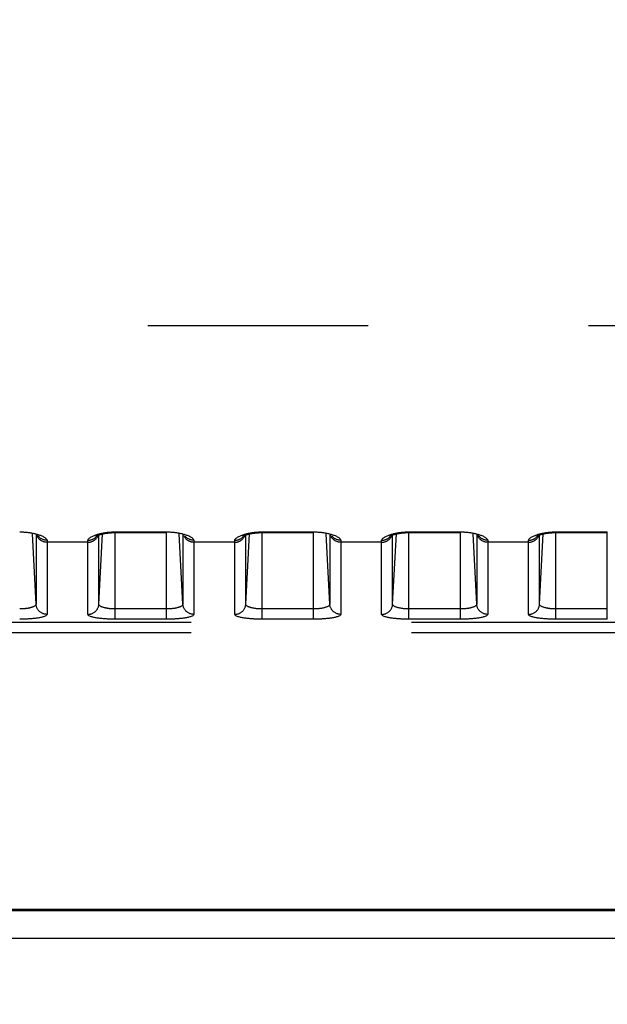
# Model space of a CAD drawing. Extents: x -377 to 260, y -238 to 127.
# Drawn here: x -27 to -23, y -23 to -16 of the extents above; entities that cross this region are included whole.
import ezdxf

# ---------------------------------------------------------------- set-up
doc = ezdxf.new("R2010")
doc.units = 0
doc.linetypes.add('PHANTOM', pattern=[15, 7.5, -1.5, 1.5, -1.5, 1.5, -1.5])
doc.layers.get('0').update_dxf_attribs({"linetype": 'CONTINUOUS'})
doc.layers.get('DEFPOINTS').update_dxf_attribs({"linetype": 'CONTINUOUS'})
doc.styles.get("Standard").update_dxf_attribs({"font": 'txt', "bigfont": 'BIGFONT'})
doc.dimstyles.new('DIMSTYLE', dxfattribs={"dimtxt": 3.2, "dimasz": 1, "dimexe": 2.54, "dimexo": 1, "dimgap": 1.6, "dimtad": 0, "dimzin": 0, "dimblk": 'OPEN30', "dimblk1": 'OPEN30', "dimblk2": 'OPEN30', "dimsah": 1, "dimcen": 0.09, "dimazin": 3, "dimtfac": 1, "dimtofl": 0, "dimtmove": 0, "dimatfit": 3})

# ---------------------------------------------------------------- blocks, each defined once
blk = doc.blocks.new('_OPEN30')
at = {"color": 0, "linetype": 'BYBLOCK'}
for q in [(-3, 1), (-3, -1), (-3, 0)]:
    blk.add_line((0, 0), q, dxfattribs=at)
blk = doc.blocks.new('*D3')
at = {"color": 7, "linetype": 'CONTINUOUS'}
for p, q in [((-8.8079, -4.5757), (-8.8079, -37.5042)), ((-24.5579, -36.2342), (-11.8079, -36.2342))]:
    blk.add_line(p, q, dxfattribs=at)
at = {"layer": 'DEFPOINTS', "color": 7, "linetype": 'CONTINUOUS'}
for p in [(-8.8079, -3.5757), (-27.5579, -30.5056), (-8.8079, -36.2342)]:
    blk.add_point(p, dxfattribs=at)
at = {"color": 7, "linetype": 'CONTINUOUS', "rotation": 180.0000000000004}
blk.add_blockref('_OPEN30', (-27.5579, -36.2342), dxfattribs=at)
at = {"color": 7, "linetype": 'CONTINUOUS'}
blk.add_blockref('_OPEN30', (-8.8079, -36.2342), dxfattribs=at)
at = {"color": 7, "linetype": 'CONTINUOUS', "width": 1.028625}
blk.add_text('75', height=3.2, dxfattribs=at).set_placement((-20.9259, -35.4342))

msp = doc.modelspace()

# ---------------------------------------------------------------- linework, layer by layer
at = {"color": 7, "linetype": 'PHANTOM'}
for p, q in [((-50.2356, -18.5203), (-18.0014, -18.5203)), ((-26.9968, -20.419), (-27.0218, -19.9407)), ((-26.9968, -19.9477), (-26.9968, -20.419)), ((-26.569, -20.419), (-26.544, -19.9407)), ((-26.569, -20.419), (-26.569, -19.9477)), ((-26.4579, -19.9269), (-26.1079, -19.9269)), ((-26.4579, -20.5218), (-26.4579, -19.9269)), ((-26.1079, -20.5218), (-26.1079, -19.9269)), ((-25.9968, -20.419), (-26.0218, -19.9407)), ((-25.9968, -19.9477), (-25.9968, -20.419)), ((-25.569, -20.419), (-25.544, -19.9407)), ((-25.569, -20.419), (-25.569, -19.9477)), ((-25.4579, -19.9269), (-25.1079, -19.9269)), ((-25.4579, -20.5218), (-25.4579, -19.9269)), ((-25.1079, -20.5218), (-25.1079, -19.9269)), ((-24.9968, -20.419), (-25.0218, -19.9407)), ((-24.9968, -19.9477), (-24.9968, -20.419)), ((-24.569, -20.419), (-24.544, -19.9407)), ((-24.569, -20.419), (-24.569, -19.9477)), ((-24.4579, -19.9269), (-24.1079, -19.9269)), ((-24.4579, -20.5218), (-24.4579, -19.9269)), ((-24.1079, -20.5218), (-24.1079, -19.9269)), ((-23.9968, -20.419), (-24.0218, -19.9407)), ((-23.9968, -19.9477), (-23.9968, -20.419)), ((-23.569, -20.419), (-23.544, -19.9407)), ((-23.569, -20.419), (-23.569, -19.9477)), ((-23.4579, -19.9269), (-23.1079, -19.9269)), ((-23.4579, -20.5218), (-23.4579, -19.9269)), ((-23.1079, -20.5218), (-23.1079, -19.9269)), ((-26.6439, -19.9975), (-26.9219, -19.9975)), ((-26.9219, -19.9975), (-26.9219, -20.489)), ((-26.6439, -20.489), (-26.6439, -19.9975)), ((-25.6439, -19.9975), (-25.9219, -19.9975)), ((-25.9219, -19.9975), (-25.9219, -20.489)), ((-25.6439, -20.489), (-25.6439, -19.9975)), ((-24.6439, -19.9975), (-24.9219, -19.9975)), ((-24.9219, -19.9975), (-24.9219, -20.489)), ((-24.6439, -20.489), (-24.6439, -19.9975)), ((-23.6439, -19.9975), (-23.9219, -19.9975)), ((-23.9219, -19.9975), (-23.9219, -20.489)), ((-23.6439, -20.489), (-23.6439, -19.9975)), ((-26.1079, -20.4518), (-26.4579, -20.4518)), ((-25.1079, -20.4518), (-25.4579, -20.4518)), ((-24.1079, -20.4518), (-24.4579, -20.4518)), ((-23.1079, -20.4518), (-23.4579, -20.4518)), ((-63.4408, -20.5422), (5.825, -20.5422)), ((-26.1079, -20.5218), (-26.4579, -20.5218)), ((-25.1079, -20.5218), (-25.4579, -20.5218)), ((-24.1079, -20.5218), (-24.4579, -20.5218)), ((-23.1079, -20.5218), (-23.4579, -20.5218)), ((-63.4408, -20.6122), (5.825, -20.6122)), ((6.9526, -22.5087), (-64.5684, -22.5087))]:
    msp.add_line(p, q, dxfattribs=at)
at = {"color": 7, "linetype": 'CONTINUOUS'}
for p, q in [((-26.4609, -19.9316), (-26.1079, -19.9315)), ((-25.4609, -19.9316), (-25.1079, -19.9315)), ((-24.4609, -19.9316), (-24.1079, -19.9315)), ((-23.4609, -19.9316), (-23.1079, -19.9315)), ((6.9526, -22.498), (-64.5684, -22.498)), ((9.8668, -22.6974), (-67.4826, -22.6974))]:
    msp.add_line(p, q, dxfattribs=at)
at = {"color": 7, "linetype": 'PHANTOM'}
for points in [[(-27.1079, -19.9269), (-27.1022, -19.9269), (-27.0964, -19.927), (-27.0907, -19.9272), (-27.0849, -19.9275), (-27.0792, -19.9278), (-27.0735, -19.9282), (-27.0677, -19.9286), (-27.0619, -19.9292), (-27.0566, -19.9297), (-27.0508, -19.9304), (-27.0451, -19.9311), (-27.0394, -19.9319), (-27.0336, -19.9328), (-27.0279, -19.9338), (-27.0223, -19.9349), (-27.0169, -19.9359), (-27.0112, -19.9372), (-27.0052, -19.9385), (-26.9996, -19.9399), (-26.9939, -19.9414), (-26.9884, -19.943), (-26.9832, -19.9446), (-26.9777, -19.9464), (-26.9722, -19.9483), (-26.9668, -19.9503), (-26.9615, -19.9525), (-26.9562, -19.9548), (-26.9509, -19.9572), (-26.9458, -19.9599), (-26.9408, -19.9628), (-26.936, -19.966), (-26.9315, -19.9695), (-26.9275, -19.9733), (-26.9241, -19.9779), (-26.9221, -19.9828)], [(-26.9219, -19.9975), (-26.9258, -19.9974), (-26.9297, -19.997), (-26.9336, -19.9965), (-26.9375, -19.9958), (-26.9413, -19.9948), (-26.9451, -19.9937), (-26.9488, -19.9924), (-26.9525, -19.9909), (-26.956, -19.9893), (-26.9599, -19.9872), (-26.9632, -19.9851), (-26.9662, -19.9831), (-26.9693, -19.9807), (-26.9721, -19.9784), (-26.9749, -19.9757), (-26.9774, -19.9731), (-26.98, -19.9701), (-26.9822, -19.9673), (-26.9845, -19.9641), (-26.9864, -19.9611), (-26.9884, -19.9577), (-26.9901, -19.9542), (-26.9917, -19.9507)], [(-26.922, -19.9844), (-26.9259, -19.9843), (-26.9298, -19.9839), (-26.9336, -19.9834), (-26.937, -19.9828), (-26.9408, -19.9819), (-26.9443, -19.9809), (-26.948, -19.9797), (-26.9514, -19.9784), (-26.955, -19.9768), (-26.9582, -19.9751), (-26.9616, -19.9732), (-26.9647, -19.9712), (-26.9678, -19.969), (-26.9707, -19.9667), (-26.9736, -19.9642), (-26.9764, -19.9614), (-26.9791, -19.9586), (-26.9817, -19.9555)], [(-26.6439, -19.9844), (-26.6423, -19.9789), (-26.6391, -19.9742), (-26.635, -19.9701), (-26.6305, -19.9665), (-26.6257, -19.9632), (-26.6207, -19.9603), (-26.6156, -19.9576), (-26.6104, -19.9551), (-26.6051, -19.9528), (-26.5995, -19.9505), (-26.5941, -19.9485), (-26.5887, -19.9466), (-26.5832, -19.9448), (-26.5776, -19.9431), (-26.5721, -19.9415), (-26.5663, -19.9399), (-26.5607, -19.9385), (-26.555, -19.9372), (-26.5493, -19.936), (-26.5433, -19.9348), (-26.5376, -19.9338), (-26.5319, -19.9328), (-26.5262, -19.9319), (-26.5205, -19.9311), (-26.5147, -19.9304), (-26.5092, -19.9297), (-26.5035, -19.9291), (-26.4977, -19.9286), (-26.492, -19.9282), (-26.4862, -19.9278), (-26.4808, -19.9275), (-26.475, -19.9272), (-26.4694, -19.927), (-26.4636, -19.9269), (-26.4579, -19.9269)], [(-26.6439, -19.9975), (-26.64, -19.9974), (-26.6361, -19.997), (-26.6322, -19.9965), (-26.6283, -19.9958), (-26.6245, -19.9948), (-26.6207, -19.9937), (-26.617, -19.9924), (-26.6133, -19.9909), (-26.6098, -19.9893), (-26.6059, -19.9872), (-26.6026, -19.9851), (-26.5996, -19.9831), (-26.5965, -19.9807), (-26.5938, -19.9784), (-26.5909, -19.9757), (-26.5884, -19.9731), (-26.5858, -19.9701), (-26.5836, -19.9673), (-26.5813, -19.9641), (-26.5794, -19.9611), (-26.5775, -19.9577), (-26.5757, -19.9542), (-26.5741, -19.9507)], [(-26.6439, -19.9844), (-26.64, -19.9843), (-26.6361, -19.984), (-26.6322, -19.9834), (-26.6288, -19.9828), (-26.625, -19.982), (-26.6215, -19.981), (-26.6178, -19.9797), (-26.6144, -19.9784), (-26.6108, -19.9768), (-26.6076, -19.9752), (-26.6042, -19.9732), (-26.6012, -19.9713), (-26.598, -19.969), (-26.5952, -19.9668), (-26.5922, -19.9642), (-26.5894, -19.9615), (-26.5868, -19.9586), (-26.5841, -19.9555)], [(-26.1079, -19.9269), (-26.1022, -19.9269), (-26.0964, -19.927), (-26.0907, -19.9272), (-26.0849, -19.9275), (-26.0792, -19.9278), (-26.0735, -19.9282), (-26.0677, -19.9286), (-26.0619, -19.9292), (-26.0566, -19.9297), (-26.0508, -19.9304), (-26.0451, -19.9311), (-26.0394, -19.9319), (-26.0336, -19.9328), (-26.0279, -19.9338), (-26.0223, -19.9349), (-26.0169, -19.9359), (-26.0112, -19.9372), (-26.0052, -19.9385), (-25.9996, -19.9399), (-25.9939, -19.9414), (-25.9884, -19.943), (-25.9832, -19.9446), (-25.9777, -19.9464), (-25.9722, -19.9483), (-25.9668, -19.9503), (-25.9615, -19.9525), (-25.9562, -19.9548), (-25.9509, -19.9572), (-25.9458, -19.9599), (-25.9408, -19.9628), (-25.936, -19.966), (-25.9315, -19.9695), (-25.9275, -19.9733), (-25.9241, -19.9779), (-25.9221, -19.9828)], [(-25.9219, -19.9975), (-25.9258, -19.9974), (-25.9297, -19.997), (-25.9336, -19.9965), (-25.9375, -19.9958), (-25.9413, -19.9948), (-25.9451, -19.9937), (-25.9488, -19.9924), (-25.9525, -19.9909), (-25.956, -19.9893), (-25.9599, -19.9872), (-25.9632, -19.9851), (-25.9662, -19.9831), (-25.9693, -19.9807), (-25.9721, -19.9784), (-25.9749, -19.9757), (-25.9774, -19.9731), (-25.98, -19.9701), (-25.9822, -19.9673), (-25.9845, -19.9641), (-25.9864, -19.9611), (-25.9884, -19.9577), (-25.9901, -19.9542), (-25.9917, -19.9507)], [(-25.922, -19.9844), (-25.9259, -19.9843), (-25.9298, -19.9839), (-25.9336, -19.9834), (-25.937, -19.9828), (-25.9408, -19.9819), (-25.9443, -19.9809), (-25.948, -19.9797), (-25.9514, -19.9784), (-25.955, -19.9768), (-25.9582, -19.9751), (-25.9616, -19.9732), (-25.9647, -19.9712), (-25.9678, -19.969), (-25.9707, -19.9667), (-25.9736, -19.9642), (-25.9764, -19.9614), (-25.9791, -19.9586), (-25.9817, -19.9555)], [(-25.6439, -19.9844), (-25.6423, -19.9789), (-25.6391, -19.9742), (-25.635, -19.9701), (-25.6305, -19.9665), (-25.6257, -19.9632), (-25.6207, -19.9603), (-25.6156, -19.9576), (-25.6104, -19.9551), (-25.6051, -19.9528), (-25.5995, -19.9505), (-25.5941, -19.9485), (-25.5887, -19.9466), (-25.5832, -19.9448), (-25.5776, -19.9431), (-25.5721, -19.9415), (-25.5663, -19.9399), (-25.5607, -19.9385), (-25.555, -19.9372), (-25.5493, -19.936), (-25.5433, -19.9348), (-25.5376, -19.9338), (-25.5319, -19.9328), (-25.5262, -19.9319), (-25.5205, -19.9311), (-25.5147, -19.9304), (-25.5092, -19.9297), (-25.5035, -19.9291), (-25.4977, -19.9286), (-25.492, -19.9282), (-25.4862, -19.9278), (-25.4808, -19.9275), (-25.475, -19.9272), (-25.4694, -19.927), (-25.4636, -19.9269), (-25.4579, -19.9269)], [(-25.6439, -19.9975), (-25.64, -19.9974), (-25.6361, -19.997), (-25.6322, -19.9965), (-25.6283, -19.9958), (-25.6245, -19.9948), (-25.6207, -19.9937), (-25.617, -19.9924), (-25.6133, -19.9909), (-25.6098, -19.9893), (-25.6059, -19.9872), (-25.6026, -19.9851), (-25.5996, -19.9831), (-25.5965, -19.9807), (-25.5938, -19.9784), (-25.5909, -19.9757), (-25.5884, -19.9731), (-25.5858, -19.9701), (-25.5836, -19.9673), (-25.5813, -19.9641), (-25.5794, -19.9611), (-25.5775, -19.9577), (-25.5757, -19.9542), (-25.5741, -19.9507)], [(-25.6439, -19.9844), (-25.64, -19.9843), (-25.6361, -19.984), (-25.6322, -19.9834), (-25.6288, -19.9828), (-25.625, -19.982), (-25.6215, -19.981), (-25.6178, -19.9797), (-25.6144, -19.9784), (-25.6108, -19.9768), (-25.6076, -19.9752), (-25.6042, -19.9732), (-25.6012, -19.9713), (-25.598, -19.969), (-25.5952, -19.9668), (-25.5922, -19.9642), (-25.5894, -19.9615), (-25.5868, -19.9586), (-25.5841, -19.9555)], [(-25.1079, -19.9269), (-25.1022, -19.9269), (-25.0964, -19.927), (-25.0907, -19.9272), (-25.0849, -19.9275), (-25.0792, -19.9278), (-25.0735, -19.9282), (-25.0677, -19.9286), (-25.0619, -19.9292), (-25.0566, -19.9297), (-25.0508, -19.9304), (-25.0451, -19.9311), (-25.0394, -19.9319), (-25.0336, -19.9328), (-25.0279, -19.9338), (-25.0223, -19.9349), (-25.0169, -19.9359), (-25.0112, -19.9372), (-25.0052, -19.9385), (-24.9996, -19.9399), (-24.9939, -19.9414), (-24.9884, -19.943), (-24.9832, -19.9446), (-24.9777, -19.9464), (-24.9722, -19.9483), (-24.9668, -19.9503), (-24.9615, -19.9525), (-24.9562, -19.9548), (-24.9509, -19.9572), (-24.9458, -19.9599), (-24.9408, -19.9628), (-24.936, -19.966), (-24.9315, -19.9695), (-24.9275, -19.9733), (-24.9241, -19.9779), (-24.9221, -19.9828)], [(-24.9219, -19.9975), (-24.9258, -19.9974), (-24.9297, -19.997), (-24.9336, -19.9965), (-24.9375, -19.9958), (-24.9413, -19.9948), (-24.9451, -19.9937), (-24.9488, -19.9924), (-24.9525, -19.9909), (-24.956, -19.9893), (-24.9599, -19.9872), (-24.9632, -19.9851), (-24.9662, -19.9831), (-24.9693, -19.9807), (-24.9721, -19.9784), (-24.9749, -19.9757), (-24.9774, -19.9731), (-24.98, -19.9701), (-24.9822, -19.9673), (-24.9845, -19.9641), (-24.9864, -19.9611), (-24.9884, -19.9577), (-24.9901, -19.9542), (-24.9917, -19.9507)], [(-24.922, -19.9844), (-24.9259, -19.9843), (-24.9298, -19.9839), (-24.9336, -19.9834), (-24.937, -19.9828), (-24.9408, -19.9819), (-24.9443, -19.9809), (-24.948, -19.9797), (-24.9514, -19.9784), (-24.955, -19.9768), (-24.9582, -19.9751), (-24.9616, -19.9732), (-24.9647, -19.9712), (-24.9678, -19.969), (-24.9707, -19.9667), (-24.9736, -19.9642), (-24.9764, -19.9614), (-24.9791, -19.9586), (-24.9817, -19.9555)], [(-24.6439, -19.9844), (-24.6423, -19.9789), (-24.6391, -19.9742), (-24.635, -19.9701), (-24.6305, -19.9665), (-24.6257, -19.9632), (-24.6207, -19.9603), (-24.6156, -19.9576), (-24.6104, -19.9551), (-24.6051, -19.9528), (-24.5995, -19.9505), (-24.5941, -19.9485), (-24.5887, -19.9466), (-24.5832, -19.9448), (-24.5776, -19.9431), (-24.5721, -19.9415), (-24.5663, -19.9399), (-24.5607, -19.9385), (-24.555, -19.9372), (-24.5493, -19.936), (-24.5433, -19.9348), (-24.5376, -19.9338), (-24.5319, -19.9328), (-24.5262, -19.9319), (-24.5205, -19.9311), (-24.5147, -19.9304), (-24.5092, -19.9297), (-24.5035, -19.9291), (-24.4977, -19.9286), (-24.492, -19.9282), (-24.4862, -19.9278), (-24.4808, -19.9275), (-24.475, -19.9272), (-24.4694, -19.927), (-24.4636, -19.9269), (-24.4579, -19.9269)], [(-24.6439, -19.9975), (-24.64, -19.9974), (-24.6361, -19.997), (-24.6322, -19.9965), (-24.6283, -19.9958), (-24.6245, -19.9948), (-24.6207, -19.9937), (-24.617, -19.9924), (-24.6133, -19.9909), (-24.6098, -19.9893), (-24.6059, -19.9872), (-24.6026, -19.9851), (-24.5996, -19.9831), (-24.5965, -19.9807), (-24.5938, -19.9784), (-24.5909, -19.9757), (-24.5884, -19.9731), (-24.5858, -19.9701), (-24.5836, -19.9673), (-24.5813, -19.9641), (-24.5794, -19.9611), (-24.5775, -19.9577), (-24.5757, -19.9542), (-24.5741, -19.9507)], [(-24.6439, -19.9844), (-24.64, -19.9843), (-24.6361, -19.984), (-24.6322, -19.9834), (-24.6288, -19.9828), (-24.625, -19.982), (-24.6215, -19.981), (-24.6178, -19.9797), (-24.6144, -19.9784), (-24.6108, -19.9768), (-24.6076, -19.9752), (-24.6042, -19.9732), (-24.6012, -19.9713), (-24.598, -19.969), (-24.5952, -19.9668), (-24.5922, -19.9642), (-24.5894, -19.9615), (-24.5868, -19.9586), (-24.5841, -19.9555)], [(-24.1079, -19.9269), (-24.1022, -19.9269), (-24.0964, -19.927), (-24.0907, -19.9272), (-24.0849, -19.9275), (-24.0792, -19.9278), (-24.0735, -19.9282), (-24.0677, -19.9286), (-24.0619, -19.9292), (-24.0566, -19.9297), (-24.0508, -19.9304), (-24.0451, -19.9311), (-24.0394, -19.9319), (-24.0336, -19.9328), (-24.0279, -19.9338), (-24.0223, -19.9349), (-24.0169, -19.9359), (-24.0112, -19.9372), (-24.0052, -19.9385), (-23.9996, -19.9399), (-23.9939, -19.9414), (-23.9884, -19.943), (-23.9832, -19.9446), (-23.9777, -19.9464), (-23.9722, -19.9483), (-23.9668, -19.9503), (-23.9615, -19.9525), (-23.9562, -19.9548), (-23.9509, -19.9572), (-23.9458, -19.9599), (-23.9408, -19.9628), (-23.936, -19.966), (-23.9315, -19.9695), (-23.9275, -19.9733), (-23.9241, -19.9779), (-23.9221, -19.9828)], [(-23.9219, -19.9975), (-23.9258, -19.9974), (-23.9297, -19.997), (-23.9336, -19.9965), (-23.9375, -19.9958), (-23.9413, -19.9948), (-23.9451, -19.9937), (-23.9488, -19.9924), (-23.9525, -19.9909), (-23.956, -19.9893), (-23.9599, -19.9872), (-23.9632, -19.9851), (-23.9662, -19.9831), (-23.9693, -19.9807), (-23.9721, -19.9784), (-23.9749, -19.9757), (-23.9774, -19.9731), (-23.98, -19.9701), (-23.9822, -19.9673), (-23.9845, -19.9641), (-23.9864, -19.9611), (-23.9884, -19.9577), (-23.9901, -19.9542), (-23.9917, -19.9507)], [(-23.922, -19.9844), (-23.9259, -19.9843), (-23.9298, -19.9839), (-23.9336, -19.9834), (-23.937, -19.9828), (-23.9408, -19.9819), (-23.9443, -19.9809), (-23.948, -19.9797), (-23.9514, -19.9784), (-23.955, -19.9768), (-23.9582, -19.9751), (-23.9616, -19.9732), (-23.9647, -19.9712), (-23.9678, -19.969), (-23.9707, -19.9667), (-23.9736, -19.9642), (-23.9764, -19.9614), (-23.9791, -19.9586), (-23.9817, -19.9555)], [(-23.6439, -19.9844), (-23.6423, -19.9789), (-23.6391, -19.9742), (-23.635, -19.9701), (-23.6305, -19.9665), (-23.6257, -19.9632), (-23.6207, -19.9603), (-23.6156, -19.9576), (-23.6104, -19.9551), (-23.6051, -19.9528), (-23.5995, -19.9505), (-23.5941, -19.9485), (-23.5887, -19.9466), (-23.5832, -19.9448), (-23.5776, -19.9431), (-23.5721, -19.9415), (-23.5663, -19.9399), (-23.5607, -19.9385), (-23.555, -19.9372), (-23.5493, -19.936), (-23.5433, -19.9348), (-23.5376, -19.9338), (-23.5319, -19.9328), (-23.5262, -19.9319), (-23.5205, -19.9311), (-23.5147, -19.9304), (-23.5092, -19.9297), (-23.5035, -19.9291), (-23.4977, -19.9286), (-23.492, -19.9282), (-23.4862, -19.9278), (-23.4808, -19.9275), (-23.475, -19.9272), (-23.4694, -19.927), (-23.4636, -19.9269), (-23.4579, -19.9269)], [(-23.6439, -19.9975), (-23.64, -19.9974), (-23.6361, -19.997), (-23.6322, -19.9965), (-23.6283, -19.9958), (-23.6245, -19.9948), (-23.6207, -19.9937), (-23.617, -19.9924), (-23.6133, -19.9909), (-23.6098, -19.9893), (-23.6059, -19.9872), (-23.6026, -19.9851), (-23.5996, -19.9831), (-23.5965, -19.9807), (-23.5938, -19.9784), (-23.5909, -19.9757), (-23.5884, -19.9731), (-23.5858, -19.9701), (-23.5836, -19.9673), (-23.5813, -19.9641), (-23.5794, -19.9611), (-23.5775, -19.9577), (-23.5757, -19.9542), (-23.5741, -19.9507)], [(-23.6439, -19.9844), (-23.64, -19.9843), (-23.6361, -19.984), (-23.6322, -19.9834), (-23.6288, -19.9828), (-23.625, -19.982), (-23.6215, -19.981), (-23.6178, -19.9797), (-23.6144, -19.9784), (-23.6108, -19.9768), (-23.6076, -19.9752), (-23.6042, -19.9732), (-23.6012, -19.9713), (-23.598, -19.969), (-23.5952, -19.9668), (-23.5922, -19.9642), (-23.5894, -19.9615), (-23.5868, -19.9586), (-23.5841, -19.9555)], [(-26.9968, -20.419), (-26.9975, -20.4226), (-26.9992, -20.4259), (-27.0016, -20.4287), (-27.0044, -20.4311), (-27.0075, -20.4332), (-27.0107, -20.435), (-27.014, -20.4367), (-27.0174, -20.4381), (-27.0209, -20.4395), (-27.0243, -20.4407), (-27.0278, -20.4418), (-27.0314, -20.4429), (-27.035, -20.4438), (-27.0386, -20.4447), (-27.0422, -20.4455), (-27.0458, -20.4463), (-27.0494, -20.4469), (-27.053, -20.4476), (-27.0567, -20.4481), (-27.0603, -20.4487), (-27.064, -20.4492), (-27.0675, -20.4496), (-27.0712, -20.45), (-27.0748, -20.4503), (-27.0785, -20.4506), (-27.0822, -20.4509), (-27.0858, -20.4512), (-27.0895, -20.4514), (-27.0932, -20.4515), (-27.0969, -20.4517), (-27.1002, -20.4517), (-27.1041, -20.4518), (-27.1079, -20.4518)], [(-26.9219, -20.489), (-26.9262, -20.4888), (-26.9303, -20.4884), (-26.9346, -20.4878), (-26.9391, -20.4869), (-26.9432, -20.4858), (-26.9474, -20.4844), (-26.9514, -20.4829), (-26.9553, -20.4811), (-26.9591, -20.4791), (-26.9629, -20.4768), (-26.9664, -20.4744), (-26.9698, -20.4718), (-26.9731, -20.4689), (-26.9761, -20.466), (-26.979, -20.4628), (-26.9817, -20.4594), (-26.9843, -20.4559), (-26.9865, -20.4524), (-26.9886, -20.4486), (-26.9905, -20.4447), (-26.992, -20.4409), (-26.9935, -20.4368), (-26.9946, -20.4326), (-26.9956, -20.4283), (-26.9963, -20.4241), (-26.9967, -20.4202)], [(-26.6439, -20.489), (-26.6396, -20.4888), (-26.6355, -20.4884), (-26.6312, -20.4878), (-26.6268, -20.4869), (-26.6226, -20.4858), (-26.6185, -20.4844), (-26.6145, -20.4829), (-26.6105, -20.4811), (-26.6067, -20.4791), (-26.603, -20.4768), (-26.5995, -20.4744), (-26.596, -20.4718), (-26.5928, -20.4689), (-26.5897, -20.466), (-26.5868, -20.4628), (-26.5841, -20.4594), (-26.5816, -20.4559), (-26.5793, -20.4524), (-26.5772, -20.4486), (-26.5753, -20.4447), (-26.5738, -20.4409), (-26.5724, -20.4368), (-26.5712, -20.4326), (-26.5703, -20.4283), (-26.5695, -20.4241), (-26.5691, -20.4202)], [(-26.4579, -20.4518), (-26.4618, -20.4518), (-26.4654, -20.4517), (-26.4694, -20.4516), (-26.473, -20.4515), (-26.477, -20.4513), (-26.4807, -20.4511), (-26.4844, -20.4509), (-26.488, -20.4506), (-26.492, -20.4502), (-26.4957, -20.4499), (-26.4994, -20.4495), (-26.503, -20.449), (-26.5067, -20.4485), (-26.5099, -20.448), (-26.5135, -20.4474), (-26.5175, -20.4467), (-26.5211, -20.446), (-26.5247, -20.4453), (-26.5283, -20.4445), (-26.5315, -20.4436), (-26.5351, -20.4427), (-26.5386, -20.4416), (-26.5421, -20.4405), (-26.5456, -20.4393), (-26.5492, -20.4378), (-26.5524, -20.4364), (-26.5557, -20.4347), (-26.5589, -20.4328), (-26.5619, -20.4307), (-26.5648, -20.4281), (-26.5669, -20.4254), (-26.5686, -20.422), (-26.569, -20.419)], [(-25.9968, -20.419), (-25.9975, -20.4226), (-25.9992, -20.4259), (-26.0016, -20.4287), (-26.0044, -20.4311), (-26.0075, -20.4332), (-26.0107, -20.435), (-26.014, -20.4367), (-26.0174, -20.4381), (-26.0209, -20.4395), (-26.0243, -20.4407), (-26.0278, -20.4418), (-26.0314, -20.4429), (-26.035, -20.4438), (-26.0386, -20.4447), (-26.0422, -20.4455), (-26.0458, -20.4463), (-26.0494, -20.4469), (-26.053, -20.4476), (-26.0567, -20.4481), (-26.0603, -20.4487), (-26.064, -20.4492), (-26.0675, -20.4496), (-26.0712, -20.45), (-26.0748, -20.4503), (-26.0785, -20.4506), (-26.0822, -20.4509), (-26.0858, -20.4512), (-26.0895, -20.4514), (-26.0932, -20.4515), (-26.0969, -20.4517), (-26.1002, -20.4517), (-26.1041, -20.4518), (-26.1079, -20.4518)], [(-25.9219, -20.489), (-25.9262, -20.4888), (-25.9303, -20.4884), (-25.9346, -20.4878), (-25.9391, -20.4869), (-25.9432, -20.4858), (-25.9474, -20.4844), (-25.9514, -20.4829), (-25.9553, -20.4811), (-25.9591, -20.4791), (-25.9629, -20.4768), (-25.9664, -20.4744), (-25.9698, -20.4718), (-25.9731, -20.4689), (-25.9761, -20.466), (-25.979, -20.4628), (-25.9817, -20.4594), (-25.9843, -20.4559), (-25.9865, -20.4524), (-25.9886, -20.4486), (-25.9905, -20.4447), (-25.992, -20.4409), (-25.9935, -20.4368), (-25.9946, -20.4326), (-25.9956, -20.4283), (-25.9963, -20.4241), (-25.9967, -20.4202)], [(-25.6439, -20.489), (-25.6396, -20.4888), (-25.6355, -20.4884), (-25.6312, -20.4878), (-25.6268, -20.4869), (-25.6226, -20.4858), (-25.6185, -20.4844), (-25.6145, -20.4829), (-25.6105, -20.4811), (-25.6067, -20.4791), (-25.603, -20.4768), (-25.5995, -20.4744), (-25.596, -20.4718), (-25.5928, -20.4689), (-25.5897, -20.466), (-25.5868, -20.4628), (-25.5841, -20.4594), (-25.5816, -20.4559), (-25.5793, -20.4524), (-25.5772, -20.4486), (-25.5753, -20.4447), (-25.5738, -20.4409), (-25.5724, -20.4368), (-25.5712, -20.4326), (-25.5703, -20.4283), (-25.5695, -20.4241), (-25.5691, -20.4202)], [(-25.4579, -20.4518), (-25.4618, -20.4518), (-25.4654, -20.4517), (-25.4694, -20.4516), (-25.473, -20.4515), (-25.477, -20.4513), (-25.4807, -20.4511), (-25.4844, -20.4509), (-25.488, -20.4506), (-25.492, -20.4502), (-25.4957, -20.4499), (-25.4994, -20.4495), (-25.503, -20.449), (-25.5067, -20.4485), (-25.5099, -20.448), (-25.5135, -20.4474), (-25.5175, -20.4467), (-25.5211, -20.446), (-25.5247, -20.4453), (-25.5283, -20.4445), (-25.5315, -20.4436), (-25.5351, -20.4427), (-25.5386, -20.4416), (-25.5421, -20.4405), (-25.5456, -20.4393), (-25.5492, -20.4378), (-25.5524, -20.4364), (-25.5557, -20.4347), (-25.5589, -20.4328), (-25.5619, -20.4307), (-25.5648, -20.4281), (-25.5669, -20.4254), (-25.5686, -20.422), (-25.569, -20.419)], [(-24.9968, -20.419), (-24.9975, -20.4226), (-24.9992, -20.4259), (-25.0016, -20.4287), (-25.0044, -20.4311), (-25.0075, -20.4332), (-25.0107, -20.435), (-25.014, -20.4367), (-25.0174, -20.4381), (-25.0209, -20.4395), (-25.0243, -20.4407), (-25.0278, -20.4418), (-25.0314, -20.4429), (-25.035, -20.4438), (-25.0386, -20.4447), (-25.0422, -20.4455), (-25.0458, -20.4463), (-25.0494, -20.4469), (-25.053, -20.4476), (-25.0567, -20.4481), (-25.0603, -20.4487), (-25.064, -20.4492), (-25.0675, -20.4496), (-25.0712, -20.45), (-25.0748, -20.4503), (-25.0785, -20.4506), (-25.0822, -20.4509), (-25.0858, -20.4512), (-25.0895, -20.4514), (-25.0932, -20.4515), (-25.0969, -20.4517), (-25.1002, -20.4517), (-25.1041, -20.4518), (-25.1079, -20.4518)], [(-24.9219, -20.489), (-24.9262, -20.4888), (-24.9303, -20.4884), (-24.9346, -20.4878), (-24.9391, -20.4869), (-24.9432, -20.4858), (-24.9474, -20.4844), (-24.9514, -20.4829), (-24.9553, -20.4811), (-24.9591, -20.4791), (-24.9629, -20.4768), (-24.9664, -20.4744), (-24.9698, -20.4718), (-24.9731, -20.4689), (-24.9761, -20.466), (-24.979, -20.4628), (-24.9817, -20.4594), (-24.9843, -20.4559), (-24.9865, -20.4524), (-24.9886, -20.4486), (-24.9905, -20.4447), (-24.992, -20.4409), (-24.9935, -20.4368), (-24.9946, -20.4326), (-24.9956, -20.4283), (-24.9963, -20.4241), (-24.9967, -20.4202)], [(-24.6439, -20.489), (-24.6396, -20.4888), (-24.6355, -20.4884), (-24.6312, -20.4878), (-24.6268, -20.4869), (-24.6226, -20.4858), (-24.6185, -20.4844), (-24.6145, -20.4829), (-24.6105, -20.4811), (-24.6067, -20.4791), (-24.603, -20.4768), (-24.5995, -20.4744), (-24.596, -20.4718), (-24.5928, -20.4689), (-24.5897, -20.466), (-24.5868, -20.4628), (-24.5841, -20.4594), (-24.5816, -20.4559), (-24.5793, -20.4524), (-24.5772, -20.4486), (-24.5753, -20.4447), (-24.5738, -20.4409), (-24.5724, -20.4368), (-24.5712, -20.4326), (-24.5703, -20.4283), (-24.5695, -20.4241), (-24.5691, -20.4202)], [(-24.4579, -20.4518), (-24.4618, -20.4518), (-24.4654, -20.4517), (-24.4694, -20.4516), (-24.473, -20.4515), (-24.477, -20.4513), (-24.4807, -20.4511), (-24.4844, -20.4509), (-24.488, -20.4506), (-24.492, -20.4502), (-24.4957, -20.4499), (-24.4994, -20.4495), (-24.503, -20.449), (-24.5067, -20.4485), (-24.5099, -20.448), (-24.5135, -20.4474), (-24.5175, -20.4467), (-24.5211, -20.446), (-24.5247, -20.4453), (-24.5283, -20.4445), (-24.5315, -20.4436), (-24.5351, -20.4427), (-24.5386, -20.4416), (-24.5421, -20.4405), (-24.5456, -20.4393), (-24.5492, -20.4378), (-24.5524, -20.4364), (-24.5557, -20.4347), (-24.5589, -20.4328), (-24.5619, -20.4307), (-24.5648, -20.4281), (-24.5669, -20.4254), (-24.5686, -20.422), (-24.569, -20.419)], [(-23.9968, -20.419), (-23.9975, -20.4226), (-23.9992, -20.4259), (-24.0016, -20.4287), (-24.0044, -20.4311), (-24.0075, -20.4332), (-24.0107, -20.435), (-24.014, -20.4367), (-24.0174, -20.4381), (-24.0209, -20.4395), (-24.0243, -20.4407), (-24.0278, -20.4418), (-24.0314, -20.4429), (-24.035, -20.4438), (-24.0386, -20.4447), (-24.0422, -20.4455), (-24.0458, -20.4463), (-24.0494, -20.4469), (-24.053, -20.4476), (-24.0567, -20.4481), (-24.0603, -20.4487), (-24.064, -20.4492), (-24.0675, -20.4496), (-24.0712, -20.45), (-24.0748, -20.4503), (-24.0785, -20.4506), (-24.0822, -20.4509), (-24.0858, -20.4512), (-24.0895, -20.4514), (-24.0932, -20.4515), (-24.0969, -20.4517), (-24.1002, -20.4517), (-24.1041, -20.4518), (-24.1079, -20.4518)], [(-23.9219, -20.489), (-23.9262, -20.4888), (-23.9303, -20.4884), (-23.9346, -20.4878), (-23.9391, -20.4869), (-23.9432, -20.4858), (-23.9474, -20.4844), (-23.9514, -20.4829), (-23.9553, -20.4811), (-23.9591, -20.4791), (-23.9629, -20.4768), (-23.9664, -20.4744), (-23.9698, -20.4718), (-23.9731, -20.4689), (-23.9761, -20.466), (-23.979, -20.4628), (-23.9817, -20.4594), (-23.9843, -20.4559), (-23.9865, -20.4524), (-23.9886, -20.4486), (-23.9905, -20.4447), (-23.992, -20.4409), (-23.9935, -20.4368), (-23.9946, -20.4326), (-23.9956, -20.4283), (-23.9963, -20.4241), (-23.9967, -20.4202)], [(-23.6439, -20.489), (-23.6396, -20.4888), (-23.6355, -20.4884), (-23.6312, -20.4878), (-23.6268, -20.4869), (-23.6226, -20.4858), (-23.6185, -20.4844), (-23.6145, -20.4829), (-23.6105, -20.4811), (-23.6067, -20.4791), (-23.603, -20.4768), (-23.5995, -20.4744), (-23.596, -20.4718), (-23.5928, -20.4689), (-23.5897, -20.466), (-23.5868, -20.4628), (-23.5841, -20.4594), (-23.5816, -20.4559), (-23.5793, -20.4524), (-23.5772, -20.4486), (-23.5753, -20.4447), (-23.5738, -20.4409), (-23.5724, -20.4368), (-23.5712, -20.4326), (-23.5703, -20.4283), (-23.5695, -20.4241), (-23.5691, -20.4202)], [(-23.4579, -20.4518), (-23.4618, -20.4518), (-23.4654, -20.4517), (-23.4694, -20.4516), (-23.473, -20.4515), (-23.477, -20.4513), (-23.4807, -20.4511), (-23.4844, -20.4509), (-23.488, -20.4506), (-23.492, -20.4502), (-23.4957, -20.4499), (-23.4994, -20.4495), (-23.503, -20.449), (-23.5067, -20.4485), (-23.5099, -20.448), (-23.5135, -20.4474), (-23.5175, -20.4467), (-23.5211, -20.446), (-23.5247, -20.4453), (-23.5283, -20.4445), (-23.5315, -20.4436), (-23.5351, -20.4427), (-23.5386, -20.4416), (-23.5421, -20.4405), (-23.5456, -20.4393), (-23.5492, -20.4378), (-23.5524, -20.4364), (-23.5557, -20.4347), (-23.5589, -20.4328), (-23.5619, -20.4307), (-23.5648, -20.4281), (-23.5669, -20.4254), (-23.5686, -20.422), (-23.569, -20.419)], [(-26.9219, -20.489), (-26.9247, -20.4944), (-26.9293, -20.498), (-26.9344, -20.5007), (-26.9396, -20.5029), (-26.9452, -20.5048), (-26.9503, -20.5063), (-26.956, -20.5078), (-26.9614, -20.5091), (-26.9671, -20.5104), (-26.9728, -20.5115), (-26.9786, -20.5125), (-26.9844, -20.5135), (-26.9902, -20.5143), (-26.996, -20.5151), (-27.0018, -20.5159), (-27.0077, -20.5166), (-27.0135, -20.5172), (-27.0193, -20.5178), (-27.0252, -20.5183), (-27.031, -20.5188), (-27.0369, -20.5192), (-27.0427, -20.5197), (-27.0486, -20.52), (-27.0541, -20.5203), (-27.06, -20.5206), (-27.0658, -20.5209), (-27.0717, -20.5211), (-27.0775, -20.5213), (-27.0834, -20.5215), (-27.0893, -20.5216), (-27.0949, -20.5217), (-27.1007, -20.5217), (-27.1066, -20.5218)], [(-26.4579, -20.5218), (-26.4638, -20.5218), (-26.4696, -20.5217), (-26.4755, -20.5216), (-26.4814, -20.5215), (-26.4872, -20.5213), (-26.4931, -20.5211), (-26.499, -20.5209), (-26.5048, -20.5207), (-26.5107, -20.5204), (-26.5165, -20.5201), (-26.5224, -20.5197), (-26.5282, -20.5193), (-26.5341, -20.5189), (-26.5399, -20.5184), (-26.5458, -20.5178), (-26.5516, -20.5173), (-26.557, -20.5167), (-26.5628, -20.516), (-26.569, -20.5152), (-26.5749, -20.5144), (-26.5805, -20.5136), (-26.5863, -20.5127), (-26.5921, -20.5116), (-26.5982, -20.5105), (-26.604, -20.5092), (-26.6097, -20.5079), (-26.6155, -20.5063), (-26.6211, -20.5046), (-26.6267, -20.5027), (-26.6316, -20.5006), (-26.6366, -20.498), (-26.6412, -20.4944), (-26.6439, -20.489)], [(-25.9219, -20.489), (-25.9247, -20.4944), (-25.9293, -20.498), (-25.9344, -20.5007), (-25.9396, -20.5029), (-25.9452, -20.5048), (-25.9503, -20.5063), (-25.956, -20.5078), (-25.9614, -20.5091), (-25.9671, -20.5104), (-25.9728, -20.5115), (-25.9786, -20.5125), (-25.9844, -20.5135), (-25.9902, -20.5143), (-25.996, -20.5151), (-26.0018, -20.5159), (-26.0077, -20.5166), (-26.0135, -20.5172), (-26.0193, -20.5178), (-26.0252, -20.5183), (-26.031, -20.5188), (-26.0369, -20.5192), (-26.0427, -20.5197), (-26.0486, -20.52), (-26.0541, -20.5203), (-26.06, -20.5206), (-26.0658, -20.5209), (-26.0717, -20.5211), (-26.0775, -20.5213), (-26.0834, -20.5215), (-26.0893, -20.5216), (-26.0949, -20.5217), (-26.1007, -20.5217), (-26.1066, -20.5218)], [(-25.4579, -20.5218), (-25.4638, -20.5218), (-25.4696, -20.5217), (-25.4755, -20.5216), (-25.4814, -20.5215), (-25.4872, -20.5213), (-25.4931, -20.5211), (-25.499, -20.5209), (-25.5048, -20.5207), (-25.5107, -20.5204), (-25.5165, -20.5201), (-25.5224, -20.5197), (-25.5282, -20.5193), (-25.5341, -20.5189), (-25.5399, -20.5184), (-25.5458, -20.5178), (-25.5516, -20.5173), (-25.557, -20.5167), (-25.5628, -20.516), (-25.569, -20.5152), (-25.5749, -20.5144), (-25.5805, -20.5136), (-25.5863, -20.5127), (-25.5921, -20.5116), (-25.5982, -20.5105), (-25.604, -20.5092), (-25.6097, -20.5079), (-25.6155, -20.5063), (-25.6211, -20.5046), (-25.6267, -20.5027), (-25.6316, -20.5006), (-25.6366, -20.498), (-25.6412, -20.4944), (-25.6439, -20.489)], [(-24.9219, -20.489), (-24.9247, -20.4944), (-24.9293, -20.498), (-24.9344, -20.5007), (-24.9396, -20.5029), (-24.9452, -20.5048), (-24.9503, -20.5063), (-24.956, -20.5078), (-24.9614, -20.5091), (-24.9671, -20.5104), (-24.9728, -20.5115), (-24.9786, -20.5125), (-24.9844, -20.5135), (-24.9902, -20.5143), (-24.996, -20.5151), (-25.0018, -20.5159), (-25.0077, -20.5166), (-25.0135, -20.5172), (-25.0193, -20.5178), (-25.0252, -20.5183), (-25.031, -20.5188), (-25.0369, -20.5192), (-25.0427, -20.5197), (-25.0486, -20.52), (-25.0541, -20.5203), (-25.06, -20.5206), (-25.0658, -20.5209), (-25.0717, -20.5211), (-25.0775, -20.5213), (-25.0834, -20.5215), (-25.0893, -20.5216), (-25.0949, -20.5217), (-25.1007, -20.5217), (-25.1066, -20.5218)], [(-24.4579, -20.5218), (-24.4638, -20.5218), (-24.4696, -20.5217), (-24.4755, -20.5216), (-24.4814, -20.5215), (-24.4872, -20.5213), (-24.4931, -20.5211), (-24.499, -20.5209), (-24.5048, -20.5207), (-24.5107, -20.5204), (-24.5165, -20.5201), (-24.5224, -20.5197), (-24.5282, -20.5193), (-24.5341, -20.5189), (-24.5399, -20.5184), (-24.5458, -20.5178), (-24.5516, -20.5173), (-24.557, -20.5167), (-24.5628, -20.516), (-24.569, -20.5152), (-24.5749, -20.5144), (-24.5805, -20.5136), (-24.5863, -20.5127), (-24.5921, -20.5116), (-24.5982, -20.5105), (-24.604, -20.5092), (-24.6097, -20.5079), (-24.6155, -20.5063), (-24.6211, -20.5046), (-24.6267, -20.5027), (-24.6316, -20.5006), (-24.6366, -20.498), (-24.6412, -20.4944), (-24.6439, -20.489)], [(-23.9219, -20.489), (-23.9247, -20.4944), (-23.9293, -20.498), (-23.9344, -20.5007), (-23.9396, -20.5029), (-23.9452, -20.5048), (-23.9503, -20.5063), (-23.956, -20.5078), (-23.9614, -20.5091), (-23.9671, -20.5104), (-23.9728, -20.5115), (-23.9786, -20.5125), (-23.9844, -20.5135), (-23.9902, -20.5143), (-23.996, -20.5151), (-24.0018, -20.5159), (-24.0077, -20.5166), (-24.0135, -20.5172), (-24.0193, -20.5178), (-24.0252, -20.5183), (-24.031, -20.5188), (-24.0369, -20.5192), (-24.0427, -20.5197), (-24.0486, -20.52), (-24.0541, -20.5203), (-24.06, -20.5206), (-24.0658, -20.5209), (-24.0717, -20.5211), (-24.0775, -20.5213), (-24.0834, -20.5215), (-24.0893, -20.5216), (-24.0949, -20.5217), (-24.1007, -20.5217), (-24.1066, -20.5218)], [(-23.4579, -20.5218), (-23.4638, -20.5218), (-23.4696, -20.5217), (-23.4755, -20.5216), (-23.4814, -20.5215), (-23.4872, -20.5213), (-23.4931, -20.5211), (-23.499, -20.5209), (-23.5048, -20.5207), (-23.5107, -20.5204), (-23.5165, -20.5201), (-23.5224, -20.5197), (-23.5282, -20.5193), (-23.5341, -20.5189), (-23.5399, -20.5184), (-23.5458, -20.5178), (-23.5516, -20.5173), (-23.557, -20.5167), (-23.5628, -20.516), (-23.569, -20.5152), (-23.5749, -20.5144), (-23.5805, -20.5136), (-23.5863, -20.5127), (-23.5921, -20.5116), (-23.5982, -20.5105), (-23.604, -20.5092), (-23.6097, -20.5079), (-23.6155, -20.5063), (-23.6211, -20.5046), (-23.6267, -20.5027), (-23.6316, -20.5006), (-23.6366, -20.498), (-23.6412, -20.4944), (-23.6439, -20.489)]]:
    msp.add_lwpolyline(points, dxfattribs=at)
for points in [[(-26.9827, -19.9541), (-26.9834, -19.9533), (-26.9837, -19.9528, -1)], [(-26.5831, -19.9542), (-26.5825, -19.9533), (-26.5821, -19.9528, -1)], [(-25.9827, -19.9541), (-25.9834, -19.9533), (-25.9837, -19.9528, -1)], [(-25.5831, -19.9542), (-25.5825, -19.9533), (-25.5821, -19.9528, -1)], [(-24.9827, -19.9541), (-24.9834, -19.9533), (-24.9837, -19.9528, -1)], [(-24.5831, -19.9542), (-24.5825, -19.9533), (-24.5821, -19.9528, -1)], [(-23.9827, -19.9541), (-23.9834, -19.9533), (-23.9837, -19.9528, -1)], [(-23.5831, -19.9542), (-23.5825, -19.9533), (-23.5821, -19.9528, -1)], [(-26.922, -19.9844), (-26.9219, -19.9895), (-26.9219, -19.9957), (-26.9219, -19.9975, -1)], [(-26.6439, -19.9975), (-26.6439, -19.9928), (-26.6439, -19.9865), (-26.6439, -19.9844, -1)], [(-25.922, -19.9844), (-25.9219, -19.9895), (-25.9219, -19.9957), (-25.9219, -19.9975, -1)], [(-25.6439, -19.9975), (-25.6439, -19.9928), (-25.6439, -19.9865), (-25.6439, -19.9844, -1)], [(-24.922, -19.9844), (-24.9219, -19.9895), (-24.9219, -19.9957), (-24.9219, -19.9975, -1)], [(-24.6439, -19.9975), (-24.6439, -19.9928), (-24.6439, -19.9865), (-24.6439, -19.9844, -1)], [(-23.922, -19.9844), (-23.9219, -19.9895), (-23.9219, -19.9957), (-23.9219, -19.9975, -1)], [(-23.6439, -19.9975), (-23.6439, -19.9928), (-23.6439, -19.9865), (-23.6439, -19.9844, -1)]]:
    msp.add_lwpolyline(points, format="xyb", dxfattribs=at)
at = {"color": 7, "linetype": 'CONTINUOUS'}
for points in [[(-26.5881, -19.9559), (-26.5877, -19.9556), (-26.5874, -19.9555), (-26.587, -19.9552), (-26.5866, -19.955), (-26.586, -19.9547), (-26.5854, -19.9544), (-26.5847, -19.954), (-26.5838, -19.9536), (-26.5829, -19.9532), (-26.5819, -19.9527), (-26.5808, -19.9522), (-26.5797, -19.9517), (-26.5784, -19.9512), (-26.577, -19.9506), (-26.5755, -19.95), (-26.5739, -19.9494), (-26.5723, -19.9488), (-26.5705, -19.9482), (-26.5686, -19.9475), (-26.5666, -19.9469), (-26.5645, -19.9462), (-26.5623, -19.9455), (-26.5599, -19.9448), (-26.5575, -19.9441), (-26.555, -19.9434), (-26.5524, -19.9427), (-26.5497, -19.9421), (-26.5469, -19.9414), (-26.544, -19.9407), (-26.5411, -19.9401), (-26.5381, -19.9394), (-26.535, -19.9388), (-26.5318, -19.9382), (-26.5286, -19.9376), (-26.5254, -19.937), (-26.522, -19.9365), (-26.5187, -19.936), (-26.5152, -19.9355), (-26.5118, -19.935), (-26.5083, -19.9346), (-26.5047, -19.9341), (-26.5012, -19.9338), (-26.4976, -19.9334), (-26.4939, -19.9331), (-26.4903, -19.9328), (-26.4866, -19.9325), (-26.483, -19.9323), (-26.4793, -19.9321), (-26.4756, -19.9319), (-26.4719, -19.9318), (-26.4682, -19.9317), (-26.4646, -19.9316), (-26.4609, -19.9316)], [(-25.5881, -19.9559), (-25.5877, -19.9556), (-25.5874, -19.9555), (-25.587, -19.9552), (-25.5866, -19.955), (-25.586, -19.9547), (-25.5854, -19.9544), (-25.5847, -19.954), (-25.5838, -19.9536), (-25.5829, -19.9532), (-25.5819, -19.9527), (-25.5808, -19.9522), (-25.5797, -19.9517), (-25.5784, -19.9512), (-25.577, -19.9506), (-25.5755, -19.95), (-25.5739, -19.9494), (-25.5723, -19.9488), (-25.5705, -19.9482), (-25.5686, -19.9475), (-25.5666, -19.9469), (-25.5645, -19.9462), (-25.5623, -19.9455), (-25.5599, -19.9448), (-25.5575, -19.9441), (-25.555, -19.9434), (-25.5524, -19.9427), (-25.5497, -19.9421), (-25.5469, -19.9414), (-25.544, -19.9407), (-25.5411, -19.9401), (-25.5381, -19.9394), (-25.535, -19.9388), (-25.5318, -19.9382), (-25.5286, -19.9376), (-25.5254, -19.937), (-25.522, -19.9365), (-25.5187, -19.936), (-25.5152, -19.9355), (-25.5118, -19.935), (-25.5083, -19.9346), (-25.5047, -19.9341), (-25.5012, -19.9338), (-25.4976, -19.9334), (-25.4939, -19.9331), (-25.4903, -19.9328), (-25.4866, -19.9325), (-25.483, -19.9323), (-25.4793, -19.9321), (-25.4756, -19.9319), (-25.4719, -19.9318), (-25.4682, -19.9317), (-25.4646, -19.9316), (-25.4609, -19.9316)], [(-24.5881, -19.9559), (-24.5877, -19.9556), (-24.5874, -19.9555), (-24.587, -19.9552), (-24.5866, -19.955), (-24.586, -19.9547), (-24.5854, -19.9544), (-24.5847, -19.954), (-24.5838, -19.9536), (-24.5829, -19.9532), (-24.5819, -19.9527), (-24.5808, -19.9522), (-24.5797, -19.9517), (-24.5784, -19.9512), (-24.577, -19.9506), (-24.5755, -19.95), (-24.5739, -19.9494), (-24.5723, -19.9488), (-24.5705, -19.9482), (-24.5686, -19.9475), (-24.5666, -19.9469), (-24.5645, -19.9462), (-24.5623, -19.9455), (-24.5599, -19.9448), (-24.5575, -19.9441), (-24.555, -19.9434), (-24.5524, -19.9427), (-24.5497, -19.9421), (-24.5469, -19.9414), (-24.544, -19.9407), (-24.5411, -19.9401), (-24.5381, -19.9394), (-24.535, -19.9388), (-24.5318, -19.9382), (-24.5286, -19.9376), (-24.5254, -19.937), (-24.522, -19.9365), (-24.5187, -19.936), (-24.5152, -19.9355), (-24.5118, -19.935), (-24.5083, -19.9346), (-24.5047, -19.9341), (-24.5012, -19.9338), (-24.4976, -19.9334), (-24.4939, -19.9331), (-24.4903, -19.9328), (-24.4866, -19.9325), (-24.483, -19.9323), (-24.4793, -19.9321), (-24.4756, -19.9319), (-24.4719, -19.9318), (-24.4682, -19.9317), (-24.4646, -19.9316), (-24.4609, -19.9316)], [(-23.5881, -19.9559), (-23.5877, -19.9556), (-23.5874, -19.9555), (-23.587, -19.9552), (-23.5866, -19.955), (-23.586, -19.9547), (-23.5854, -19.9544), (-23.5847, -19.954), (-23.5838, -19.9536), (-23.5829, -19.9532), (-23.5819, -19.9527), (-23.5808, -19.9522), (-23.5797, -19.9517), (-23.5784, -19.9512), (-23.577, -19.9506), (-23.5755, -19.95), (-23.5739, -19.9494), (-23.5723, -19.9488), (-23.5705, -19.9482), (-23.5686, -19.9475), (-23.5666, -19.9469), (-23.5645, -19.9462), (-23.5623, -19.9455), (-23.5599, -19.9448), (-23.5575, -19.9441), (-23.555, -19.9434), (-23.5524, -19.9427), (-23.5497, -19.9421), (-23.5469, -19.9414), (-23.544, -19.9407), (-23.5411, -19.9401), (-23.5381, -19.9394), (-23.535, -19.9388), (-23.5318, -19.9382), (-23.5286, -19.9376), (-23.5254, -19.937), (-23.522, -19.9365), (-23.5187, -19.936), (-23.5152, -19.9355), (-23.5118, -19.935), (-23.5083, -19.9346), (-23.5047, -19.9341), (-23.5012, -19.9338), (-23.4976, -19.9334), (-23.4939, -19.9331), (-23.4903, -19.9328), (-23.4866, -19.9325), (-23.483, -19.9323), (-23.4793, -19.9321), (-23.4756, -19.9319), (-23.4719, -19.9318), (-23.4682, -19.9317), (-23.4646, -19.9316), (-23.4609, -19.9316)]]:
    msp.add_lwpolyline(points, dxfattribs=at)

# ---------------------------------------------------------------- dimensions: what is measured, and where the dimension line sits
dim = msp.add_linear_dim(base=(-8.8079, -36.2342), p1=(-27.5579, -30.5056), p2=(-8.8079, -3.5757), dimstyle='DIMSTYLE', override={"dimgap": 0, "dimtad": 1, "dimse1": 1, "dimtofl": 1}, dxfattribs=at)
dim.commit()
dim.dimension.update_dxf_attribs({"geometry": '*D3', "text_midpoint": (-18.1829, -36.2342)})

doc.saveas('drawing.dxf')
